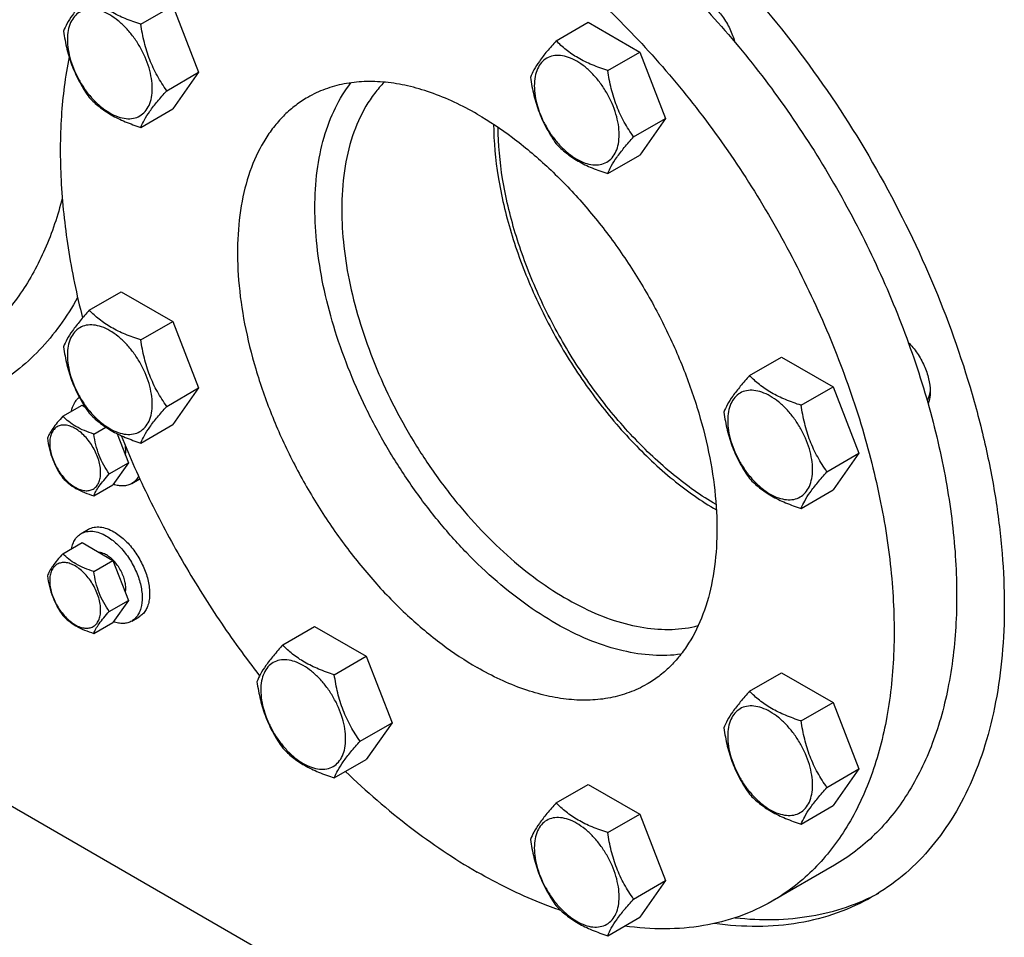
# Model space of a CAD drawing. Units: millimetres. Extents: x 0 to 6269, y -4 to 4433.
# Drawn here: x 4703 to 4937, y 1475 to 1693 of the extents above; entities that cross this region are included whole.
import ezdxf

# ---------------------------------------------------------------- set-up
doc = ezdxf.new("R2010")
doc.units = ezdxf.units.MM
doc.header["$LTSCALE"] = 344.776119
doc.layers.get('0').update_dxf_attribs({"linetype": 'CONTINUOUS'})

msp = doc.modelspace()

# ---------------------------------------------------------------- linework, layer by layer
at = {"color": 7, "linetype": 'Continuous'}
for p, q in [((4731.528, 1691.913), (4739.113, 1696.293)), ((4739.113, 1696.293), (4745.237, 1680.51)), ((4830.147, 1688.004), (4837.732, 1692.383)), ((4837.732, 1692.383), (4849.979, 1685.312)), ((4842.394, 1680.933), (4849.979, 1685.312)), ((4849.979, 1685.312), (4856.103, 1669.529)), ((4737.652, 1676.13), (4745.237, 1680.51)), ((4745.237, 1680.51), (4739.113, 1671.798)), ((4731.528, 1667.418), (4739.113, 1671.798)), ((4848.518, 1665.15), (4856.103, 1669.529)), ((4856.103, 1669.529), (4849.979, 1660.817)), ((4842.394, 1656.438), (4849.979, 1660.817)), ((4719.281, 1623.993), (4726.866, 1628.373)), ((4726.866, 1628.373), (4739.113, 1621.302)), ((4731.528, 1616.923), (4739.113, 1621.302)), ((4739.113, 1621.302), (4745.237, 1605.519)), ((4876.069, 1608.465), (4883.654, 1612.844)), ((4883.654, 1612.844), (4895.902, 1605.773)), ((4737.652, 1601.14), (4745.237, 1605.519)), ((4745.237, 1605.519), (4739.113, 1596.807)), ((4888.316, 1601.394), (4895.902, 1605.773)), ((4895.902, 1605.773), (4902.025, 1589.99)), ((4713.002, 1598.806), (4717.553, 1601.434)), ((4717.553, 1601.434), (4718.252, 1601.03)), ((4731.528, 1592.427), (4739.113, 1596.807)), ((4720.35, 1594.563), (4723.189, 1596.202)), ((4725.887, 1594.65), (4728.576, 1587.721)), ((4894.44, 1585.611), (4902.025, 1589.99)), ((4902.025, 1589.99), (4895.902, 1581.278)), ((4724.024, 1585.094), (4728.576, 1587.721)), ((4728.576, 1587.721), (4724.901, 1582.494)), ((4729.348, 1582.796), (4731.116, 1583.817)), ((4720.35, 1579.866), (4724.901, 1582.494)), ((4888.316, 1576.899), (4895.902, 1581.278)), ((4717.348, 1570.921), (4719.116, 1571.941)), ((4713.002, 1566.146), (4717.553, 1568.774)), ((4717.553, 1568.774), (4724.901, 1564.531)), ((4721.591, 1566.442), (4721.597, 1566.446)), ((4720.35, 1561.903), (4724.901, 1564.531)), ((4724.901, 1564.531), (4728.576, 1555.061)), ((4724.024, 1552.434), (4728.576, 1555.061)), ((4728.576, 1555.061), (4724.901, 1549.834)), ((4729.348, 1550.136), (4731.116, 1551.157)), ((4720.35, 1547.206), (4724.901, 1549.834)), ((4765.203, 1544.454), (4772.788, 1548.834)), ((4772.788, 1548.834), (4785.036, 1541.763)), ((4777.45, 1537.383), (4785.036, 1541.763)), ((4785.036, 1541.763), (4791.159, 1525.98)), ((4644.506, 1538.686), (4805.727, 1445.607)), ((4876.069, 1533.474), (4883.654, 1537.853)), ((4883.654, 1537.853), (4895.902, 1530.782)), ((4888.316, 1526.403), (4895.902, 1530.782)), ((4895.902, 1530.782), (4902.025, 1514.999)), ((4783.574, 1521.6), (4791.159, 1525.98)), ((4791.159, 1525.98), (4785.036, 1517.268)), ((4777.45, 1512.888), (4785.036, 1517.268)), ((4894.44, 1510.62), (4902.025, 1514.999)), ((4902.025, 1514.999), (4895.902, 1506.287)), ((4830.147, 1506.96), (4837.732, 1511.339)), ((4837.732, 1511.339), (4849.979, 1504.268)), ((4888.316, 1501.908), (4895.902, 1506.287)), ((4842.394, 1499.889), (4849.979, 1504.268)), ((4849.979, 1504.268), (4856.103, 1488.485)), ((4896.233, 1492.155), (4881.383, 1483.582)), ((4848.518, 1484.106), (4856.103, 1488.485)), ((4856.103, 1488.485), (4849.979, 1479.773)), ((4842.394, 1475.394), (4849.979, 1479.773))]:
    msp.add_line(p, q, dxfattribs=at)
msp.add_arc((4729.114, 1587.284), 4.004, 300.00054, 302.69891, dxfattribs=at)
for points, knots in [([(4754.269, 1746.21), (4756.744, 1747.639), (4762.001, 1750.101), (4770.506, 1752.452), (4779.573, 1753.464), (4789.104, 1753.132), (4799.009, 1751.47), (4809.194, 1748.501), (4819.565, 1744.257), (4830.027, 1738.78), (4840.48, 1732.124), (4850.829, 1724.352), (4860.974, 1715.539), (4874.254, 1702.36), (4889.689, 1683.834), (4905.748, 1659.306), (4918.96, 1633.135), (4927.286, 1610.504), (4932.06, 1592.414), (4934.619, 1579.222), (4936.175, 1566.374), (4936.713, 1553.993), (4936.225, 1542.195), (4934.715, 1531.091), (4932.194, 1520.785), (4928.681, 1511.377), (4924.202, 1502.956), (4918.793, 1495.61), (4912.504, 1489.42), (4907.744, 1486.099), (4905.268, 1484.67)], [0, 0, 0, 0, 0.0225286, 0.0454819, 0.0692462, 0.0941411, 0.1204045, 0.1481911, 0.1775777, 0.2085726, 0.2411256, 0.2751376, 0.3104687, 0.3469463, 0.42249, 0.5, 0.57751, 0.6530537, 0.6895313, 0.7248624, 0.7588744, 0.7914274, 0.8224223, 0.8518089, 0.8795955, 0.9058589, 0.9307538, 0.9545181, 0.9774714, 1, 1, 1, 1]), ([(4826.233, 1727.709), (4831.263, 1724.805), (4841.255, 1718.127), (4855.406, 1706.219), (4868.932, 1692.331), (4881.546, 1676.761), (4892.979, 1659.838), (4902.987, 1641.925), (4911.359, 1623.403), (4917.913, 1604.667), (4922.512, 1586.115), (4925.057, 1568.138), (4925.491, 1551.112), (4923.794, 1535.387), (4919.986, 1521.29), (4914.991, 1510.958), (4910.001, 1503.927), (4905.863, 1499.337), (4901.287, 1495.369), (4897.953, 1493.148), (4896.233, 1492.155)], [0, 0, 0, 0, 0.0623832, 0.1287213, 0.1983136, 0.2702899, 0.3436669, 0.4173983, 0.4904226, 0.5617092, 0.6303065, 0.6953944, 0.7563424, 0.8127802, 0.8646813, 0.9124567, 0.9351016, 0.9571071, 0.9786678, 1, 1, 1, 1]), ([(4811.384, 1719.136), (4816.414, 1716.232), (4826.406, 1709.554), (4840.557, 1697.646), (4854.083, 1683.758), (4866.696, 1668.188), (4878.13, 1651.265), (4888.138, 1633.352), (4896.509, 1614.83), (4903.064, 1596.094), (4907.663, 1577.542), (4910.208, 1559.565), (4910.641, 1542.539), (4908.945, 1526.814), (4905.137, 1512.717), (4900.142, 1502.385), (4895.152, 1495.354), (4891.014, 1490.764), (4886.438, 1486.796), (4883.103, 1484.575), (4881.383, 1483.582)], [0, 0, 0, 0, 0.0623832, 0.1287213, 0.1983136, 0.2702899, 0.3436669, 0.4173983, 0.4904226, 0.5617092, 0.6303065, 0.6953944, 0.7563424, 0.8127802, 0.8646813, 0.9124567, 0.9351016, 0.9571071, 0.9786678, 1, 1, 1, 1]), ([(4719.281, 1698.984), (4718.529, 1698.147), (4717.14, 1696.555), (4715.341, 1694.251), (4714.018, 1692.193), (4713.391, 1690.875), (4713.157, 1690.272)], [0, 0, 0, 0, 0.315401, 0.592108, 0.8188793, 1, 1, 1, 1]), ([(4731.528, 1691.913), (4730.271, 1692.314), (4727.852, 1693.17), (4724.498, 1694.775), (4721.633, 1696.716), (4720.012, 1698.22), (4719.281, 1698.984)], [0, 0, 0, 0, 0.276819, 0.5376908, 0.7779911, 1, 1, 1, 1]), ([(4865.069, 1698.033), (4865.933, 1697.534), (4867.605, 1696.235), (4869.728, 1693.772), (4871.447, 1690.882), (4872.251, 1688.767), (4872.538, 1687.695)], [0, 0, 0, 0, 0.2295774, 0.4825252, 0.7446613, 1, 1, 1, 1]), ([(4734.227, 1676.66), (4734.227, 1677.457), (4734.081, 1679.114), (4733.5, 1681.615), (4732.568, 1684.148), (4731.321, 1686.617), (4729.805, 1688.932), (4728.078, 1691.005), (4726.203, 1692.76), (4724.248, 1694.13), (4722.282, 1695.066), (4720.37, 1695.527), (4718.575, 1695.482), (4716.977, 1694.902), (4715.677, 1693.808), (4714.74, 1692.277), (4714.184, 1690.39), (4714.075, 1689.017), (4714.075, 1688.295)], [0, 0, 0, 0, 0.0665867, 0.138433, 0.214058, 0.2916513, 0.3692445, 0.4448693, 0.5167151, 0.5833013, 0.6436803, 0.6976944, 0.746277, 0.7916498, 0.8370228, 0.8856058, 0.9396204, 1, 1, 1, 1]), ([(4737.652, 1676.13), (4736.858, 1677.26), (4735.351, 1679.62), (4733.536, 1683.466), (4732.265, 1687.607), (4731.738, 1690.468), (4731.528, 1691.913)], [0, 0, 0, 0, 0.2421791, 0.4903486, 0.7437792, 1, 1, 1, 1]), ([(4713.157, 1690.272), (4713.367, 1688.827), (4713.893, 1685.966), (4715.165, 1681.825), (4716.98, 1677.979), (4718.487, 1675.618), (4719.281, 1674.489)], [0, 0, 0, 0, 0.2562208, 0.5096514, 0.7578209, 1, 1, 1, 1]), ([(4714.075, 1688.295), (4714.075, 1687.499), (4714.22, 1685.841), (4714.802, 1683.341), (4715.734, 1680.808), (4716.981, 1678.338), (4718.496, 1676.023), (4720.224, 1673.95), (4722.099, 1672.196), (4724.054, 1670.825), (4726.02, 1669.89), (4727.932, 1669.428), (4729.727, 1669.474), (4731.324, 1670.053), (4732.625, 1671.147), (4733.562, 1672.679), (4734.118, 1674.565), (4734.227, 1675.938), (4734.227, 1676.66)], [0, 0, 0, 0, 0.0665867, 0.138433, 0.214058, 0.2916513, 0.3692445, 0.4448693, 0.5167151, 0.5833013, 0.6436803, 0.6976944, 0.746277, 0.7916498, 0.8370228, 0.8856058, 0.9396204, 1, 1, 1, 1]), ([(4830.147, 1688.004), (4829.395, 1687.167), (4828.006, 1685.575), (4826.207, 1683.271), (4824.884, 1681.213), (4824.257, 1679.894), (4824.023, 1679.292)], [0, 0, 0, 0, 0.315401, 0.592108, 0.8188793, 1, 1, 1, 1]), ([(4842.394, 1680.933), (4841.137, 1681.333), (4838.718, 1682.189), (4835.364, 1683.795), (4832.499, 1685.736), (4830.878, 1687.239), (4830.147, 1688.004)], [0, 0, 0, 0, 0.276819, 0.5376908, 0.7779911, 1, 1, 1, 1]), ([(4714.478, 1684.135), (4713.544, 1679.511), (4712.323, 1669.771), (4712.307, 1654.568), (4714.032, 1638.501), (4716.272, 1627.644), (4717.658, 1622.139)], [0, 0, 0, 0, 0.2262639, 0.4691741, 0.7277074, 1, 1, 1, 1]), ([(4845.093, 1665.68), (4845.093, 1666.476), (4844.947, 1668.134), (4844.366, 1670.634), (4843.434, 1673.167), (4842.187, 1675.637), (4840.671, 1677.952), (4838.944, 1680.025), (4837.069, 1681.779), (4835.114, 1683.15), (4833.148, 1684.085), (4831.236, 1684.547), (4829.441, 1684.501), (4827.843, 1683.922), (4826.543, 1682.828), (4825.606, 1681.296), (4825.05, 1679.41), (4824.941, 1678.037), (4824.941, 1677.315)], [0, 0, 0, 0, 0.0665867, 0.138433, 0.214058, 0.2916513, 0.3692445, 0.4448693, 0.5167151, 0.5833013, 0.6436803, 0.6976944, 0.746277, 0.7916498, 0.8370228, 0.8856058, 0.9396204, 1, 1, 1, 1]), ([(4824.023, 1679.292), (4824.233, 1677.847), (4824.759, 1674.985), (4826.031, 1670.844), (4827.846, 1666.999), (4829.353, 1664.638), (4830.147, 1663.509)], [0, 0, 0, 0, 0.2562208, 0.5096514, 0.7578209, 1, 1, 1, 1]), ([(4848.518, 1665.15), (4847.724, 1666.279), (4846.217, 1668.64), (4844.402, 1672.486), (4843.131, 1676.627), (4842.604, 1679.488), (4842.394, 1680.933)], [0, 0, 0, 0, 0.2421791, 0.4903486, 0.7437792, 1, 1, 1, 1]), ([(4811.384, 1670.554), (4807.85, 1672.594), (4802.425, 1675.176), (4794.986, 1677.345), (4789.705, 1678.231), (4784.624, 1678.408), (4779.79, 1677.869), (4775.256, 1676.615), (4772.454, 1675.303), (4771.134, 1674.541)], [0, 0, 0, 0, 0.2892699, 0.4225352, 0.5484955, 0.6678922, 0.781867, 0.8919519, 1, 1, 1, 1]), ([(4772.846, 1648.303), (4772.846, 1651.234), (4773.171, 1656.886), (4774.762, 1664.909), (4777.418, 1672.011), (4779.96, 1676.168), (4781.39, 1678.005)], [0, 0, 0, 0, 0.2797244, 0.538694, 0.7778277, 1, 1, 1, 1]), ([(4789.319, 1678.154), (4788.494, 1677.311), (4786.927, 1675.487), (4784.162, 1671.332), (4781.476, 1665.215), (4779.592, 1656.897), (4779.21, 1650.978), (4779.21, 1647.895)], [0, 0, 0, 0, 0.1083236, 0.2201864, 0.4574767, 0.7168655, 1, 1, 1, 1]), ([(4824.941, 1677.315), (4824.941, 1676.518), (4825.086, 1674.861), (4825.668, 1672.36), (4826.6, 1669.827), (4827.847, 1667.357), (4829.362, 1665.042), (4831.09, 1662.969), (4832.965, 1661.215), (4834.92, 1659.845), (4836.886, 1658.909), (4838.798, 1658.447), (4840.593, 1658.493), (4842.19, 1659.072), (4843.491, 1660.166), (4844.428, 1661.698), (4844.984, 1663.584), (4845.093, 1664.957), (4845.093, 1665.68)], [0, 0, 0, 0, 0.0665867, 0.138433, 0.214058, 0.2916513, 0.3692445, 0.4448693, 0.5167151, 0.5833013, 0.6436803, 0.6976944, 0.746277, 0.7916498, 0.8370228, 0.8856058, 0.9396204, 1, 1, 1, 1]), ([(4719.281, 1674.489), (4720.012, 1673.724), (4721.633, 1672.221), (4724.498, 1670.28), (4727.852, 1668.675), (4730.271, 1667.819), (4731.528, 1667.418)], [0, 0, 0, 0, 0.2220089, 0.4623092, 0.723181, 1, 1, 1, 1]), ([(4731.528, 1667.418), (4731.762, 1668.021), (4732.389, 1669.339), (4733.712, 1671.397), (4735.511, 1673.701), (4736.9, 1675.293), (4737.652, 1676.13)], [0, 0, 0, 0, 0.1811207, 0.407892, 0.684599, 1, 1, 1, 1]), ([(4771.134, 1674.541), (4770.145, 1673.97), (4768.228, 1672.692), (4765.596, 1670.411), (4763.217, 1667.772), (4760.348, 1663.729), (4757.476, 1657.788), (4755.286, 1649.682), (4754.311, 1640.64), (4754.56, 1630.85), (4756.023, 1620.513), (4758.667, 1609.846), (4762.436, 1599.073), (4767.25, 1588.423), (4773.005, 1578.122), (4779.579, 1568.392), (4786.832, 1559.439), (4794.609, 1551.454), (4802.746, 1544.606), (4808.491, 1540.767), (4811.384, 1539.097)], [0, 0, 0, 0, 0.0213322, 0.0428929, 0.0648984, 0.0875433, 0.1353187, 0.1872198, 0.2436576, 0.3046056, 0.3696935, 0.4382908, 0.5095774, 0.5826017, 0.6563331, 0.7297101, 0.8016864, 0.8712787, 0.9376168, 1, 1, 1, 1]), ([(4811.384, 1670.554), (4814.276, 1668.884), (4820.022, 1665.044), (4828.158, 1658.197), (4835.936, 1650.212), (4843.189, 1641.259), (4849.763, 1631.528), (4855.518, 1621.228), (4860.331, 1610.578), (4864.1, 1599.805), (4866.744, 1589.137), (4868.208, 1578.801), (4868.457, 1569.01), (4867.481, 1559.969), (4865.292, 1551.863), (4862.42, 1545.922), (4859.551, 1541.879), (4857.171, 1539.24), (4854.54, 1536.958), (4852.623, 1535.681), (4851.634, 1535.11)], [0, 0, 0, 0, 0.0623832, 0.1287213, 0.1983136, 0.2702899, 0.3436669, 0.4173983, 0.4904226, 0.5617092, 0.6303065, 0.6953944, 0.7563424, 0.8127802, 0.8646813, 0.9124567, 0.9351016, 0.9571071, 0.9786678, 1, 1, 1, 1]), ([(4815.275, 1668.152), (4815.308, 1663.966), (4816.126, 1655.269), (4819.226, 1642.161), (4824.135, 1628.896), (4830.675, 1615.963), (4838.605, 1603.833), (4847.638, 1592.949), (4857.44, 1583.71), (4864.563, 1578.653), (4868.171, 1576.532)], [0, 0, 0, 0, 0.1143936, 0.2376128, 0.36716, 0.5000002, 0.6328403, 0.7623875, 0.8856065, 1, 1, 1, 1]), ([(4868.088, 1577.805), (4864.56, 1579.886), (4857.597, 1584.842), (4848.015, 1593.887), (4839.185, 1604.536), (4831.431, 1616.399), (4825.033, 1629.047), (4820.227, 1642.018), (4817.185, 1654.839), (4816.375, 1663.347), (4816.336, 1667.443)], [0, 0, 0, 0, 0.1144396, 0.2376678, 0.3671952, 0.5, 0.6328048, 0.7623322, 0.8855605, 1, 1, 1, 1]), ([(4842.394, 1656.438), (4842.628, 1657.04), (4843.255, 1658.359), (4844.578, 1660.417), (4846.377, 1662.721), (4847.766, 1664.313), (4848.518, 1665.15)], [0, 0, 0, 0, 0.1811207, 0.407892, 0.684599, 1, 1, 1, 1]), ([(4830.147, 1663.509), (4830.878, 1662.744), (4832.499, 1661.241), (4835.364, 1659.3), (4838.718, 1657.694), (4841.137, 1656.838), (4842.394, 1656.438)], [0, 0, 0, 0, 0.2220089, 0.4623092, 0.723181, 1, 1, 1, 1]), ([(4712.859, 1650.629), (4711.809, 1646.479), (4709.195, 1638.601), (4704.308, 1629.619), (4699.599, 1623.471), (4695.745, 1619.425), (4691.533, 1615.897), (4688.493, 1613.897), (4686.928, 1612.994)], [0, 0, 0, 0, 0.2736881, 0.5280013, 0.6494396, 0.7679731, 0.8844995, 1, 1, 1, 1]), ([(4859.762, 1542.26), (4857.557, 1541.954), (4852.91, 1541.814), (4845.774, 1542.921), (4838.38, 1545.301), (4830.855, 1548.904), (4823.32, 1553.664), (4815.902, 1559.499), (4808.728, 1566.307), (4801.922, 1573.97), (4795.601, 1582.355), (4789.875, 1591.317), (4784.845, 1600.698), (4780.597, 1610.337), (4777.205, 1620.065), (4774.729, 1629.713), (4773.211, 1639.114), (4772.846, 1645.3), (4772.846, 1648.303)], [0, 0, 0, 0, 0.0445981, 0.0924301, 0.1440501, 0.1996625, 0.2591789, 0.3222775, 0.3884562, 0.4570771, 0.5274042, 0.5986381, 0.6699462, 0.7404937, 0.8094728, 0.8761341, 0.9398196, 1, 1, 1, 1]), ([(4779.21, 1647.895), (4779.21, 1644.982), (4779.577, 1638.977), (4781.095, 1629.853), (4783.571, 1620.493), (4786.957, 1611.071), (4791.191, 1601.761), (4796.194, 1592.734), (4801.874, 1584.161), (4808.124, 1576.198), (4814.83, 1568.995), (4821.867, 1562.683), (4829.106, 1557.381), (4836.418, 1553.186), (4843.671, 1550.176), (4850.742, 1548.414), (4857.502, 1547.945), (4861.828, 1548.532), (4863.855, 1549.052)], [0, 0, 0, 0, 0.0608605, 0.1253633, 0.19293, 0.2628416, 0.3342809, 0.4063707, 0.4782087, 0.5489024, 0.6176034, 0.6835445, 0.7460791, 0.8047282, 0.8592338, 0.9096238, 0.9562814, 1, 1, 1, 1]), ([(4716.512, 1626.971), (4715.243, 1624.686), (4712.484, 1620.335), (4707.612, 1614.481), (4702.122, 1609.475), (4698.064, 1606.722), (4695.964, 1605.509)], [0, 0, 0, 0, 0.2608441, 0.5125972, 0.7579528, 1, 1, 1, 1]), ([(4719.281, 1623.993), (4718.529, 1623.157), (4717.14, 1621.565), (4715.341, 1619.26), (4714.018, 1617.202), (4713.391, 1615.884), (4713.157, 1615.281)], [0, 0, 0, 0, 0.315401, 0.592108, 0.8188793, 1, 1, 1, 1]), ([(4731.528, 1616.923), (4730.271, 1617.323), (4727.852, 1618.179), (4724.498, 1619.784), (4721.633, 1621.725), (4720.012, 1623.229), (4719.281, 1623.993)], [0, 0, 0, 0, 0.276819, 0.5376908, 0.7779911, 1, 1, 1, 1]), ([(4734.227, 1601.669), (4734.227, 1602.466), (4734.081, 1604.123), (4733.5, 1606.624), (4732.568, 1609.157), (4731.321, 1611.627), (4729.805, 1613.941), (4728.078, 1616.015), (4726.203, 1617.769), (4724.248, 1619.139), (4722.282, 1620.075), (4720.37, 1620.536), (4718.575, 1620.491), (4716.977, 1619.911), (4715.677, 1618.817), (4714.74, 1617.286), (4714.184, 1615.4), (4714.075, 1614.026), (4714.075, 1613.304)], [0, 0, 0, 0, 0.0665867, 0.138433, 0.214058, 0.2916513, 0.3692445, 0.4448693, 0.5167151, 0.5833013, 0.6436803, 0.6976944, 0.746277, 0.7916498, 0.8370228, 0.8856058, 0.9396204, 1, 1, 1, 1]), ([(4737.652, 1601.14), (4736.858, 1602.269), (4735.351, 1604.629), (4733.536, 1608.475), (4732.265, 1612.616), (4731.738, 1615.477), (4731.528, 1616.923)], [0, 0, 0, 0, 0.2421791, 0.4903486, 0.7437792, 1, 1, 1, 1]), ([(4913.732, 1616.349), (4914.516, 1615.564), (4915.945, 1613.811), (4917.586, 1610.878), (4918.657, 1607.81), (4918.946, 1605.712), (4918.946, 1604.716)], [0, 0, 0, 0, 0.2553628, 0.5174963, 0.7704307, 1, 1, 1, 1]), ([(4713.157, 1615.281), (4713.367, 1613.836), (4713.893, 1610.975), (4715.165, 1606.834), (4716.98, 1602.988), (4718.487, 1600.628), (4719.281, 1599.498)], [0, 0, 0, 0, 0.2562208, 0.5096514, 0.7578209, 1, 1, 1, 1]), ([(4714.075, 1613.304), (4714.075, 1612.508), (4714.22, 1610.85), (4714.802, 1608.35), (4715.734, 1605.817), (4716.981, 1603.347), (4718.496, 1601.032), (4720.224, 1598.959), (4722.099, 1597.205), (4724.054, 1595.834), (4726.02, 1594.899), (4727.932, 1594.437), (4729.727, 1594.483), (4731.324, 1595.062), (4732.625, 1596.156), (4733.562, 1597.688), (4734.118, 1599.574), (4734.227, 1600.947), (4734.227, 1601.669)], [0, 0, 0, 0, 0.0665867, 0.138433, 0.214058, 0.2916513, 0.3692445, 0.4448693, 0.5167151, 0.5833013, 0.6436803, 0.6976944, 0.746277, 0.7916498, 0.8370228, 0.8856058, 0.9396204, 1, 1, 1, 1]), ([(4876.069, 1608.465), (4875.317, 1607.628), (4873.928, 1606.036), (4872.129, 1603.731), (4870.806, 1601.673), (4870.179, 1600.355), (4869.945, 1599.753)], [0, 0, 0, 0, 0.315401, 0.592108, 0.8188793, 1, 1, 1, 1]), ([(4888.316, 1601.394), (4887.059, 1601.794), (4884.641, 1602.65), (4881.286, 1604.256), (4878.421, 1606.196), (4876.8, 1607.7), (4876.069, 1608.465)], [0, 0, 0, 0, 0.276819, 0.5376908, 0.7779911, 1, 1, 1, 1]), ([(4891.015, 1586.141), (4891.015, 1586.937), (4890.869, 1588.595), (4890.288, 1591.095), (4889.356, 1593.628), (4888.109, 1596.098), (4886.594, 1598.413), (4884.866, 1600.486), (4882.991, 1602.24), (4881.036, 1603.611), (4879.07, 1604.546), (4877.158, 1605.008), (4875.363, 1604.962), (4873.766, 1604.383), (4872.465, 1603.289), (4871.528, 1601.757), (4870.972, 1599.871), (4870.863, 1598.498), (4870.863, 1597.775)], [0, 0, 0, 0, 0.0665867, 0.138433, 0.214058, 0.2916513, 0.3692445, 0.4448693, 0.5167151, 0.5833013, 0.6436803, 0.6976944, 0.746277, 0.7916498, 0.8370228, 0.8856058, 0.9396204, 1, 1, 1, 1]), ([(4918.933, 1605.244), (4918.919, 1604.99), (4918.827, 1604.06), (4918.552, 1603.136), (4918.216, 1602.544)], [0, 0, 0, 0, 0.272444, 1, 1, 1, 1]), ([(4918.946, 1604.716), (4918.946, 1604.447), (4918.908, 1603.45), (4918.708, 1602.451), (4918.436, 1601.775)], [0, 0, 0, 0, 0.2696679, 1, 1, 1, 1]), ([(4715.042, 1599.985), (4715.177, 1600.655), (4715.501, 1601.62), (4716.237, 1602.688), (4716.68, 1603.112), (4716.916, 1603.292)], [0, 0, 0, 0, 0.5297012, 0.7701829, 1, 1, 1, 1]), ([(4719.281, 1599.498), (4720.012, 1598.734), (4721.633, 1597.23), (4724.498, 1595.289), (4727.852, 1593.684), (4730.271, 1592.828), (4731.528, 1592.427)], [0, 0, 0, 0, 0.2220089, 0.4623092, 0.723181, 1, 1, 1, 1]), ([(4731.528, 1592.427), (4731.762, 1593.03), (4732.389, 1594.348), (4733.712, 1596.406), (4735.511, 1598.711), (4736.9, 1600.303), (4737.652, 1601.14)], [0, 0, 0, 0, 0.1811207, 0.407892, 0.684599, 1, 1, 1, 1]), ([(4869.945, 1599.753), (4870.155, 1598.308), (4870.682, 1595.446), (4871.953, 1591.305), (4873.768, 1587.46), (4875.275, 1585.099), (4876.069, 1583.97)], [0, 0, 0, 0, 0.2562208, 0.5096514, 0.7578209, 1, 1, 1, 1]), ([(4894.44, 1585.611), (4893.646, 1586.74), (4892.14, 1589.101), (4890.324, 1592.946), (4889.053, 1597.087), (4888.526, 1599.949), (4888.316, 1601.394)], [0, 0, 0, 0, 0.2421791, 0.4903486, 0.7437792, 1, 1, 1, 1]), ([(4713.002, 1598.806), (4712.551, 1598.304), (4711.717, 1597.349), (4710.638, 1595.966), (4709.844, 1594.731), (4709.468, 1593.94), (4709.327, 1593.579)], [0, 0, 0, 0, 0.3154009, 0.592108, 0.8188794, 1, 1, 1, 1]), ([(4720.35, 1594.563), (4719.596, 1594.804), (4718.145, 1595.317), (4716.132, 1596.281), (4714.413, 1597.445), (4713.44, 1598.347), (4713.002, 1598.806)], [0, 0, 0, 0, 0.2768189, 0.5376908, 0.7779912, 1, 1, 1, 1]), ([(4870.863, 1597.775), (4870.863, 1596.979), (4871.009, 1595.321), (4871.59, 1592.821), (4872.522, 1590.288), (4873.769, 1587.818), (4875.284, 1585.503), (4877.012, 1583.43), (4878.887, 1581.676), (4880.842, 1580.305), (4882.808, 1579.37), (4884.72, 1578.908), (4886.515, 1578.954), (4888.112, 1579.533), (4889.413, 1580.627), (4890.35, 1582.159), (4890.906, 1584.045), (4891.015, 1585.418), (4891.015, 1586.141)], [0, 0, 0, 0, 0.0665867, 0.138433, 0.214058, 0.2916513, 0.3692445, 0.4448693, 0.5167151, 0.5833013, 0.6436803, 0.6976944, 0.746277, 0.7916498, 0.8370228, 0.8856058, 0.9396204, 1, 1, 1, 1]), ([(4721.97, 1585.412), (4721.97, 1585.889), (4721.882, 1586.884), (4721.407, 1588.926), (4720.303, 1591.43), (4718.686, 1593.638), (4717.155, 1595.071), (4715.982, 1595.894), (4714.802, 1596.455), (4713.655, 1596.732), (4712.578, 1596.704), (4711.62, 1596.357), (4710.84, 1595.7), (4710.277, 1594.781), (4709.944, 1593.65), (4709.878, 1592.826), (4709.878, 1592.392)], [0, 0, 0, 0, 0.0666214, 0.138505, 0.2915428, 0.4445803, 0.5164635, 0.5830844, 0.6434948, 0.697537, 0.7461449, 0.7915414, 0.8369379, 0.8855462, 0.939589, 1, 1, 1, 1]), ([(4724.024, 1585.094), (4723.548, 1585.771), (4722.644, 1587.188), (4721.555, 1589.495), (4720.792, 1591.98), (4720.476, 1593.696), (4720.35, 1594.563)], [0, 0, 0, 0, 0.242179, 0.4903486, 0.7437793, 1, 1, 1, 1]), ([(4709.327, 1593.579), (4709.453, 1592.712), (4709.769, 1590.995), (4710.532, 1588.51), (4711.621, 1586.203), (4712.525, 1584.786), (4713.002, 1584.109)], [0, 0, 0, 0, 0.2562207, 0.5096514, 0.757821, 1, 1, 1, 1]), ([(4709.878, 1592.392), (4709.878, 1591.915), (4709.966, 1590.92), (4710.441, 1588.878), (4711.545, 1586.374), (4713.162, 1584.166), (4714.693, 1582.733), (4715.866, 1581.91), (4717.045, 1581.349), (4718.192, 1581.072), (4719.269, 1581.1), (4720.228, 1581.447), (4721.008, 1582.104), (4721.57, 1583.023), (4721.904, 1584.154), (4721.97, 1584.978), (4721.97, 1585.412)], [0, 0, 0, 0, 0.0666214, 0.138505, 0.2915428, 0.4445803, 0.5164635, 0.5830844, 0.6434948, 0.697537, 0.7461449, 0.7915414, 0.8369379, 0.8855462, 0.939589, 1, 1, 1, 1]), ([(4726.825, 1594.203), (4728.878, 1589.125), (4733.369, 1579.064), (4741.141, 1564.452), (4749.892, 1550.402), (4756.349, 1541.472), (4759.716, 1537.149)], [0, 0, 0, 0, 0.2487926, 0.4999558, 0.7511412, 1, 1, 1, 1]), ([(4727.86, 1589.568), (4727.891, 1589.733), (4727.984, 1590.456), (4727.931, 1591.193), (4727.836, 1591.744)], [0, 0, 0, 0, 0.2312828, 1, 1, 1, 1]), ([(4888.316, 1576.899), (4888.55, 1577.501), (4889.177, 1578.819), (4890.5, 1580.878), (4892.299, 1583.182), (4893.688, 1584.774), (4894.44, 1585.611)], [0, 0, 0, 0, 0.1811207, 0.407892, 0.684599, 1, 1, 1, 1]), ([(4713.002, 1584.109), (4713.44, 1583.65), (4714.413, 1582.748), (4716.132, 1581.583), (4718.145, 1580.62), (4719.596, 1580.107), (4720.35, 1579.866)], [0, 0, 0, 0, 0.2220088, 0.4623092, 0.7231811, 1, 1, 1, 1]), ([(4720.35, 1579.866), (4720.49, 1580.228), (4720.867, 1581.019), (4721.661, 1582.254), (4722.74, 1583.636), (4723.573, 1584.591), (4724.024, 1585.094)], [0, 0, 0, 0, 0.1811206, 0.407892, 0.6845991, 1, 1, 1, 1]), ([(4729.348, 1582.796), (4729.052, 1582.625), (4728.399, 1582.354), (4727.32, 1582.196), (4726.162, 1582.283), (4725.387, 1582.489), (4724.995, 1582.626)], [0, 0, 0, 0, 0.2287872, 0.4670515, 0.7224724, 1, 1, 1, 1]), ([(4730.997, 1584.529), (4730.798, 1584.167), (4730.327, 1583.502), (4729.688, 1582.992), (4729.348, 1582.796)], [0, 0, 0, 0, 0.5130013, 1, 1, 1, 1]), ([(4876.069, 1583.97), (4876.8, 1583.205), (4878.421, 1581.701), (4881.286, 1579.76), (4884.641, 1578.155), (4887.059, 1577.299), (4888.316, 1576.899)], [0, 0, 0, 0, 0.2220089, 0.4623092, 0.723181, 1, 1, 1, 1]), ([(4717.348, 1570.921), (4717.744, 1571.149), (4718.654, 1571.48), (4720.164, 1571.517), (4721.774, 1571.129), (4722.822, 1570.631), (4723.348, 1570.326)], [0, 0, 0, 0, 0.2177735, 0.4509532, 0.7102022, 1, 1, 1, 1]), ([(4719.116, 1571.941), (4719.512, 1572.17), (4720.422, 1572.5), (4721.932, 1572.538), (4723.542, 1572.15), (4724.589, 1571.651), (4725.116, 1571.347)], [0, 0, 0, 0, 0.2177735, 0.4509532, 0.7102022, 1, 1, 1, 1]), ([(4725.116, 1571.347), (4726.004, 1570.834), (4727.729, 1569.507), (4729.936, 1566.997), (4731.752, 1564.042), (4733.028, 1560.884), (4733.662, 1557.779), (4733.605, 1555.332), (4733.152, 1553.654), (4732.648, 1552.61), (4731.973, 1551.757), (4731.412, 1551.328), (4731.116, 1551.157)], [0, 0, 0, 0, 0.1286794, 0.2702719, 0.4174275, 0.5617741, 0.6954451, 0.8127107, 0.8646756, 0.9125098, 0.9571396, 1, 1, 1, 1]), ([(4715.042, 1567.325), (4715.122, 1567.723), (4715.334, 1568.478), (4715.837, 1569.497), (4716.505, 1570.332), (4717.057, 1570.753), (4717.348, 1570.921)], [0, 0, 0, 0, 0.276835, 0.5320742, 0.7706301, 1, 1, 1, 1]), ([(4723.348, 1570.326), (4724.237, 1569.814), (4725.961, 1568.487), (4728.168, 1565.976), (4729.985, 1563.021), (4731.261, 1559.863), (4731.894, 1556.758), (4731.837, 1554.311), (4731.384, 1552.633), (4730.88, 1551.59), (4730.205, 1550.736), (4729.644, 1550.307), (4729.348, 1550.136)], [0, 0, 0, 0, 0.1286794, 0.2702719, 0.4174275, 0.5617741, 0.6954451, 0.8127107, 0.8646756, 0.9125098, 0.9571396, 1, 1, 1, 1]), ([(4723.348, 1565.836), (4723.201, 1565.921), (4722.648, 1566.211), (4722.036, 1566.404), (4721.582, 1566.448)], [0, 0, 0, 0, 0.2717834, 1, 1, 1, 1]), ([(4713.002, 1566.146), (4712.551, 1565.644), (4711.717, 1564.689), (4710.638, 1563.306), (4709.844, 1562.071), (4709.468, 1561.28), (4709.327, 1560.919)], [0, 0, 0, 0, 0.3154009, 0.592108, 0.8188794, 1, 1, 1, 1]), ([(4720.35, 1561.903), (4719.596, 1562.144), (4718.145, 1562.657), (4716.132, 1563.62), (4714.413, 1564.785), (4713.44, 1565.687), (4713.002, 1566.146)], [0, 0, 0, 0, 0.2768189, 0.5376908, 0.7779912, 1, 1, 1, 1]), ([(4727.86, 1556.908), (4727.928, 1557.274), (4727.978, 1558.067), (4727.829, 1559.299), (4727.471, 1560.589), (4726.736, 1562.302), (4725.687, 1563.866), (4724.402, 1565.129), (4723.703, 1565.631), (4723.348, 1565.836)], [0, 0, 0, 0, 0.106421, 0.224823, 0.352851, 0.4869712, 0.7560176, 0.8830088, 1, 1, 1, 1]), ([(4721.97, 1552.751), (4721.97, 1553.229), (4721.882, 1554.224), (4721.407, 1556.266), (4720.303, 1558.77), (4718.686, 1560.978), (4717.155, 1562.411), (4715.982, 1563.233), (4714.802, 1563.795), (4713.655, 1564.072), (4712.578, 1564.044), (4711.62, 1563.697), (4710.84, 1563.04), (4710.277, 1562.121), (4709.944, 1560.99), (4709.878, 1560.166), (4709.878, 1559.732)], [0, 0, 0, 0, 0.0666214, 0.138505, 0.2915428, 0.4445803, 0.5164635, 0.5830844, 0.6434948, 0.697537, 0.7461449, 0.7915414, 0.8369379, 0.8855462, 0.939589, 1, 1, 1, 1]), ([(4724.024, 1552.434), (4723.548, 1553.111), (4722.644, 1554.527), (4721.555, 1556.835), (4720.792, 1559.32), (4720.476, 1561.036), (4720.35, 1561.903)], [0, 0, 0, 0, 0.242179, 0.4903486, 0.7437793, 1, 1, 1, 1]), ([(4709.327, 1560.919), (4709.453, 1560.052), (4709.769, 1558.335), (4710.532, 1555.85), (4711.621, 1553.543), (4712.525, 1552.126), (4713.002, 1551.449)], [0, 0, 0, 0, 0.2562207, 0.5096514, 0.757821, 1, 1, 1, 1]), ([(4709.878, 1559.732), (4709.878, 1559.254), (4709.966, 1558.26), (4710.441, 1556.218), (4711.545, 1553.714), (4713.162, 1551.505), (4714.693, 1550.073), (4715.866, 1549.25), (4717.045, 1548.689), (4718.192, 1548.412), (4719.269, 1548.439), (4720.228, 1548.787), (4721.008, 1549.443), (4721.57, 1550.362), (4721.904, 1551.494), (4721.97, 1552.318), (4721.97, 1552.751)], [0, 0, 0, 0, 0.0666214, 0.138505, 0.2915428, 0.4445803, 0.5164635, 0.5830844, 0.6434948, 0.697537, 0.7461449, 0.7915414, 0.8369379, 0.8855462, 0.939589, 1, 1, 1, 1]), ([(4720.35, 1547.206), (4720.49, 1547.568), (4720.867, 1548.359), (4721.661, 1549.594), (4722.74, 1550.976), (4723.573, 1551.931), (4724.024, 1552.434)], [0, 0, 0, 0, 0.1811206, 0.407892, 0.6845991, 1, 1, 1, 1]), ([(4713.002, 1551.449), (4713.44, 1550.99), (4714.413, 1550.088), (4716.132, 1548.923), (4718.145, 1547.96), (4719.596, 1547.447), (4720.35, 1547.206)], [0, 0, 0, 0, 0.2220088, 0.4623092, 0.7231811, 1, 1, 1, 1]), ([(4729.348, 1550.136), (4729.052, 1549.965), (4728.399, 1549.694), (4727.32, 1549.536), (4726.162, 1549.622), (4725.387, 1549.829), (4724.995, 1549.966)], [0, 0, 0, 0, 0.2287872, 0.4670515, 0.7224724, 1, 1, 1, 1]), ([(4765.203, 1544.454), (4764.451, 1543.617), (4763.062, 1542.025), (4761.263, 1539.721), (4759.94, 1537.663), (4759.313, 1536.345), (4759.079, 1535.742)], [0, 0, 0, 0, 0.315401, 0.592108, 0.8188793, 1, 1, 1, 1]), ([(4777.45, 1537.383), (4776.193, 1537.784), (4773.775, 1538.64), (4770.42, 1540.245), (4767.555, 1542.186), (4765.934, 1543.69), (4765.203, 1544.454)], [0, 0, 0, 0, 0.276819, 0.5376908, 0.7779911, 1, 1, 1, 1]), ([(4780.149, 1522.13), (4780.149, 1522.927), (4780.003, 1524.584), (4779.422, 1527.085), (4778.49, 1529.618), (4777.243, 1532.087), (4775.728, 1534.402), (4774, 1536.475), (4772.125, 1538.23), (4770.17, 1539.6), (4768.204, 1540.536), (4766.292, 1540.997), (4764.497, 1540.952), (4762.9, 1540.372), (4761.599, 1539.278), (4760.662, 1537.747), (4760.106, 1535.86), (4759.997, 1534.487), (4759.997, 1533.765)], [0, 0, 0, 0, 0.0665867, 0.138433, 0.214058, 0.2916513, 0.3692445, 0.4448693, 0.5167151, 0.5833013, 0.6436803, 0.6976944, 0.746277, 0.7916498, 0.8370228, 0.8856058, 0.9396204, 1, 1, 1, 1]), ([(4851.634, 1535.11), (4850.314, 1534.348), (4847.512, 1533.036), (4842.977, 1531.782), (4838.144, 1531.243), (4833.063, 1531.42), (4827.782, 1532.306), (4820.342, 1534.475), (4814.917, 1537.057), (4811.384, 1539.097)], [0, 0, 0, 0, 0.1080481, 0.218133, 0.3321078, 0.4515045, 0.5774648, 0.7107301, 1, 1, 1, 1]), ([(4783.574, 1521.6), (4782.78, 1522.73), (4781.274, 1525.09), (4779.458, 1528.936), (4778.187, 1533.077), (4777.66, 1535.938), (4777.45, 1537.383)], [0, 0, 0, 0, 0.2421791, 0.4903486, 0.7437792, 1, 1, 1, 1]), ([(4759.079, 1535.742), (4759.289, 1534.297), (4759.816, 1531.436), (4761.087, 1527.295), (4762.902, 1523.449), (4764.409, 1521.088), (4765.203, 1519.959)], [0, 0, 0, 0, 0.2562208, 0.5096514, 0.7578209, 1, 1, 1, 1]), ([(4759.997, 1533.765), (4759.997, 1532.969), (4760.143, 1531.311), (4760.724, 1528.811), (4761.656, 1526.278), (4762.903, 1523.808), (4764.418, 1521.493), (4766.146, 1519.42), (4768.021, 1517.665), (4769.976, 1516.295), (4771.942, 1515.36), (4773.854, 1514.898), (4775.649, 1514.944), (4777.246, 1515.523), (4778.547, 1516.617), (4779.484, 1518.149), (4780.04, 1520.035), (4780.149, 1521.408), (4780.149, 1522.13)], [0, 0, 0, 0, 0.0665867, 0.138433, 0.214058, 0.2916513, 0.3692445, 0.4448693, 0.5167151, 0.5833013, 0.6436803, 0.6976944, 0.746277, 0.7916498, 0.8370228, 0.8856058, 0.9396204, 1, 1, 1, 1]), ([(4876.069, 1533.474), (4875.317, 1532.637), (4873.928, 1531.045), (4872.129, 1528.741), (4870.806, 1526.682), (4870.179, 1525.364), (4869.945, 1524.762)], [0, 0, 0, 0, 0.315401, 0.592108, 0.8188793, 1, 1, 1, 1]), ([(4888.316, 1526.403), (4887.059, 1526.803), (4884.641, 1527.659), (4881.286, 1529.265), (4878.421, 1531.206), (4876.8, 1532.709), (4876.069, 1533.474)], [0, 0, 0, 0, 0.276819, 0.5376908, 0.7779911, 1, 1, 1, 1]), ([(4891.015, 1511.15), (4891.015, 1511.946), (4890.869, 1513.604), (4890.288, 1516.104), (4889.356, 1518.637), (4888.109, 1521.107), (4886.594, 1523.422), (4884.866, 1525.495), (4882.991, 1527.249), (4881.036, 1528.62), (4879.07, 1529.555), (4877.158, 1530.017), (4875.363, 1529.971), (4873.766, 1529.392), (4872.465, 1528.298), (4871.528, 1526.766), (4870.972, 1524.88), (4870.863, 1523.507), (4870.863, 1522.785)], [0, 0, 0, 0, 0.0665867, 0.138433, 0.214058, 0.2916513, 0.3692445, 0.4448693, 0.5167151, 0.5833013, 0.6436803, 0.6976944, 0.746277, 0.7916498, 0.8370228, 0.8856058, 0.9396204, 1, 1, 1, 1]), ([(4869.945, 1524.762), (4870.155, 1523.317), (4870.682, 1520.455), (4871.953, 1516.314), (4873.768, 1512.469), (4875.275, 1510.108), (4876.069, 1508.979)], [0, 0, 0, 0, 0.2562208, 0.5096514, 0.7578209, 1, 1, 1, 1]), ([(4894.44, 1510.62), (4893.646, 1511.749), (4892.14, 1514.11), (4890.324, 1517.956), (4889.053, 1522.097), (4888.526, 1524.958), (4888.316, 1526.403)], [0, 0, 0, 0, 0.2421791, 0.4903486, 0.7437792, 1, 1, 1, 1]), ([(4870.863, 1522.785), (4870.863, 1521.988), (4871.009, 1520.331), (4871.59, 1517.83), (4872.522, 1515.297), (4873.769, 1512.827), (4875.284, 1510.512), (4877.012, 1508.439), (4878.887, 1506.685), (4880.842, 1505.315), (4882.808, 1504.379), (4884.72, 1503.917), (4886.515, 1503.963), (4888.112, 1504.542), (4889.413, 1505.636), (4890.35, 1507.168), (4890.906, 1509.054), (4891.015, 1510.427), (4891.015, 1511.15)], [0, 0, 0, 0, 0.0665867, 0.138433, 0.214058, 0.2916513, 0.3692445, 0.4448693, 0.5167151, 0.5833013, 0.6436803, 0.6976944, 0.746277, 0.7916498, 0.8370228, 0.8856058, 0.9396204, 1, 1, 1, 1]), ([(4765.203, 1519.959), (4765.934, 1519.194), (4767.555, 1517.691), (4770.42, 1515.75), (4773.775, 1514.145), (4776.193, 1513.289), (4777.45, 1512.888)], [0, 0, 0, 0, 0.2220089, 0.4623092, 0.723181, 1, 1, 1, 1]), ([(4777.45, 1512.888), (4777.684, 1513.491), (4778.311, 1514.809), (4779.634, 1516.867), (4781.433, 1519.171), (4782.822, 1520.763), (4783.574, 1521.6)], [0, 0, 0, 0, 0.1811207, 0.407892, 0.684599, 1, 1, 1, 1]), ([(4780.111, 1514.423), (4785.004, 1509.717), (4794.959, 1501.087), (4805.879, 1493.693), (4811.384, 1490.515)], [0, 0, 0, 0, 0.5164352, 1, 1, 1, 1]), ([(4888.316, 1501.908), (4888.55, 1502.51), (4889.177, 1503.829), (4890.5, 1505.887), (4892.299, 1508.191), (4893.688, 1509.783), (4894.44, 1510.62)], [0, 0, 0, 0, 0.1811207, 0.407892, 0.684599, 1, 1, 1, 1]), ([(4876.069, 1508.979), (4876.8, 1508.214), (4878.421, 1506.71), (4881.286, 1504.77), (4884.641, 1503.164), (4887.059, 1502.308), (4888.316, 1501.908)], [0, 0, 0, 0, 0.2220089, 0.4623092, 0.723181, 1, 1, 1, 1]), ([(4830.147, 1506.96), (4829.395, 1506.123), (4828.006, 1504.531), (4826.207, 1502.227), (4824.884, 1500.169), (4824.257, 1498.85), (4824.023, 1498.248)], [0, 0, 0, 0, 0.315401, 0.592108, 0.8188793, 1, 1, 1, 1]), ([(4842.394, 1499.889), (4841.137, 1500.289), (4838.718, 1501.146), (4835.364, 1502.751), (4832.499, 1504.692), (4830.878, 1506.195), (4830.147, 1506.96)], [0, 0, 0, 0, 0.276819, 0.5376908, 0.7779911, 1, 1, 1, 1]), ([(4845.093, 1484.636), (4845.093, 1485.432), (4844.947, 1487.09), (4844.366, 1489.59), (4843.434, 1492.123), (4842.187, 1494.593), (4840.671, 1496.908), (4838.944, 1498.981), (4837.069, 1500.735), (4835.114, 1502.106), (4833.148, 1503.041), (4831.236, 1503.503), (4829.441, 1503.457), (4827.843, 1502.878), (4826.543, 1501.784), (4825.606, 1500.252), (4825.05, 1498.366), (4824.941, 1496.993), (4824.941, 1496.271)], [0, 0, 0, 0, 0.0665867, 0.138433, 0.214058, 0.2916513, 0.3692445, 0.4448693, 0.5167151, 0.5833013, 0.6436803, 0.6976944, 0.746277, 0.7916498, 0.8370228, 0.8856058, 0.9396204, 1, 1, 1, 1]), ([(4848.518, 1484.106), (4847.724, 1485.235), (4846.217, 1487.596), (4844.402, 1491.442), (4843.131, 1495.583), (4842.604, 1498.444), (4842.394, 1499.889)], [0, 0, 0, 0, 0.2421791, 0.4903486, 0.7437792, 1, 1, 1, 1]), ([(4824.023, 1498.248), (4824.233, 1496.803), (4824.759, 1493.941), (4826.031, 1489.8), (4827.846, 1485.955), (4829.353, 1483.594), (4830.147, 1482.465)], [0, 0, 0, 0, 0.2562208, 0.5096514, 0.7578209, 1, 1, 1, 1]), ([(4824.941, 1496.271), (4824.941, 1495.474), (4825.086, 1493.817), (4825.668, 1491.316), (4826.6, 1488.783), (4827.847, 1486.313), (4829.362, 1483.998), (4831.09, 1481.925), (4832.965, 1480.171), (4834.92, 1478.801), (4836.886, 1477.865), (4838.798, 1477.403), (4840.593, 1477.449), (4842.19, 1478.029), (4843.491, 1479.122), (4844.428, 1480.654), (4844.984, 1482.54), (4845.093, 1483.913), (4845.093, 1484.636)], [0, 0, 0, 0, 0.0665867, 0.138433, 0.214058, 0.2916513, 0.3692445, 0.4448693, 0.5167151, 0.5833013, 0.6436803, 0.6976944, 0.746277, 0.7916498, 0.8370228, 0.8856058, 0.9396204, 1, 1, 1, 1]), ([(4831.259, 1481.368), (4829.602, 1481.932), (4822.758, 1484.477), (4816.189, 1487.741), (4811.384, 1490.515)], [0, 0, 0, 0, 0.2398315, 1, 1, 1, 1]), ([(4905.268, 1484.67), (4902.604, 1483.132), (4896.919, 1480.515), (4887.683, 1478.149), (4877.818, 1477.338), (4871.094, 1477.82), (4867.683, 1478.293)], [0, 0, 0, 0, 0.2378405, 0.4808503, 0.7336639, 1, 1, 1, 1]), ([(4872.637, 1479.661), (4875.714, 1479.322), (4881.781, 1479.031), (4890.678, 1479.859), (4899.055, 1481.962), (4904.263, 1484.218), (4906.725, 1485.539)], [0, 0, 0, 0, 0.2646729, 0.5173696, 0.7612103, 1, 1, 1, 1]), ([(4830.147, 1482.465), (4830.878, 1481.7), (4832.499, 1480.197), (4835.364, 1478.256), (4838.718, 1476.65), (4841.137, 1475.794), (4842.394, 1475.394)], [0, 0, 0, 0, 0.2220089, 0.4623092, 0.723181, 1, 1, 1, 1]), ([(4842.394, 1475.394), (4842.628, 1475.996), (4843.255, 1477.315), (4844.578, 1479.373), (4846.377, 1481.677), (4847.766, 1483.269), (4848.518, 1484.106)], [0, 0, 0, 0, 0.1811207, 0.407892, 0.684599, 1, 1, 1, 1]), ([(4881.383, 1483.582), (4878.904, 1482.15), (4873.61, 1479.716), (4865.008, 1477.522), (4855.82, 1476.782), (4849.558, 1477.244), (4846.381, 1477.691)], [0, 0, 0, 0, 0.237756, 0.4807197, 0.7335555, 1, 1, 1, 1])]:
    msp.add_open_spline(points, degree=3, knots=knots, dxfattribs=at)

doc.saveas('drawing.dxf')
